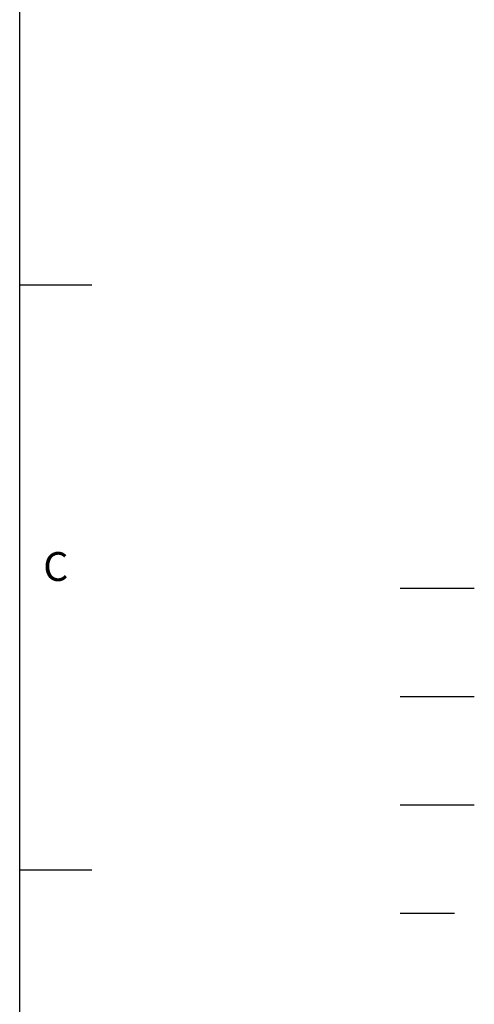
# Model space of a CAD drawing. Units: millimetres. Extents: x -24 to 1073, y -14 to 686.
# Drawn here: x 962 to 1073, y 230 to 469 of the extents above; entities that cross this region are included whole.
import ezdxf
from ezdxf.enums import TextEntityAlignment as Align

# ---------------------------------------------------------------- set-up
doc = ezdxf.new("R2010")
doc.units = ezdxf.units.MM
doc.header["$LTSCALE"] = 15
doc.linetypes.add('CENTER', pattern=[2, 1.25, -0.25, 0.25, -0.25])
doc.linetypes.add('HIDDEN', pattern=[0.375, 0.25, -0.125])
for name, color, linetype in [('CEN', 2, 'CENTER'), ('DIM', 3, 'Continuous'), ('HATCH', 1, 'Continuous'), ('HID', 6, 'HIDDEN')]:
    doc.layers.add(name, color=color, linetype=linetype)
doc.styles.add('ATTDEF', font='txt')
doc.styles.get("Standard").update_dxf_attribs({"font": 'simplex.shx'})

# ---------------------------------------------------------------- blocks, each defined once
blk = doc.blocks.new('GJA420')
at = {"color": 0}
for p, q in [((275, 0), (275, 192)), ((275, 115.5), (280, 115.5)), ((275, 75), (280, 75))]:
    blk.add_line(p, q, dxfattribs=at)
at = {"layer": 'CEN'}
blk.add_line((301.37, 94.5), (306.503, 94.5), dxfattribs=at)
at = {"layer": 'DIM'}
blk.add_line((301.37, 87), (306.503, 87), dxfattribs=at)
at = {"layer": 'HATCH'}
blk.add_line((301.37, 79.5), (306.503, 79.5), dxfattribs=at)
at = {"layer": 'HID'}
blk.add_line((301.37, 72), (306.503, 72), dxfattribs=at)
at = {"color": 0}
blk.add_text('C', height=2, dxfattribs=at).set_placement((276.631, 95))
at = {"color": 4, "style": 'ATTDEF'}
blk.add_attdef('料號', text='', height=2.5, dxfattribs=at).set_placement((120.5, 3), align=Align.MIDDLE_LEFT)
for tag, p in [('比例', (200.5, 3)), ('版本', (236.5, 3))]:
    blk.add_attdef(tag, text='', height=2.5, dxfattribs=at).set_placement(p, align=Align.MIDDLE_CENTER)

msp = doc.modelspace()

# ---------------------------------------------------------------- block references
at = {"layer": 'DIM', "xscale": 3.5, "yscale": 3.5, "zscale": 3.5}
msp.add_blockref('GJA420', (0, 0), dxfattribs=at)

doc.saveas('drawing.dxf')
